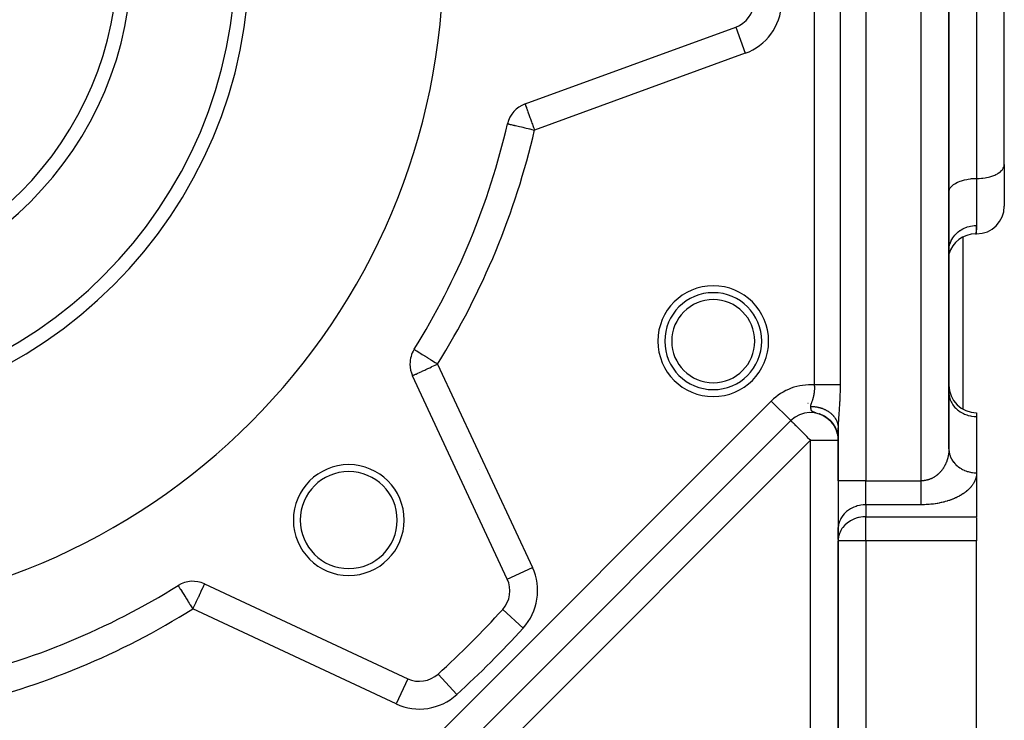
# Model space of a CAD drawing. Units: millimetres. Extents: x 24 to 1084, y -556 to 273.
# Drawn here: x 127 to 198, y -226 to -175 of the extents above; entities that cross this region are included whole.
import ezdxf

# ---------------------------------------------------------------- set-up
doc = ezdxf.new("R2010")
doc.units = ezdxf.units.MM
doc.linetypes.add('DASHED', pattern=[9.652, 8.128, -1.524])
doc.layers.add('nevidi', color=4, linetype='DASHED')

msp = doc.modelspace()

# ---------------------------------------------------------------- linework, layer by layer
at = {"color": 2}
for p, q in [((197.998, -185.853), (197.998, -130.777)), ((194, -206.321), (194, -137.338)), ((194, -137.338), (194, -206.321)), ((198, -185.806), (198, -166.806)), ((163.389, -181.43), (178.608, -175.891)), ((162.125, -182.859), (162.127, -182.86)), ((197.998, -185.853), (198, -185.806)), ((198, -185.806), (198, -188.806)), ((198, -185.806), (198, -188.806)), ((194, -187.806), (194.002, -187.759)), ((195, -191.034), (195, -203.45)), ((195, -191.034), (195, -203.45)), ((196, -190.806), (195.927, -190.806)), ((195.927, -190.806), (196, -190.806)), ((194.002, -191.97), (194.009, -191.872)), ((193.987, -192.272), (193.986, -192.28)), ((193.987, -192.303), (193.986, -192.31)), ((193.987, -192.321), (193.986, -192.327)), ((193.992, -192.244), (193.991, -192.25)), ((193.992, -192.281), (193.991, -192.286)), ((193.992, -192.301), (193.991, -192.305)), ((193.996, -192.217), (193.994, -192.229)), ((193.996, -192.26), (193.994, -192.269)), ((193.996, -192.282), (193.994, -192.291)), ((194.013, -192.115), (194, -192.195)), ((194.007, -192.21), (194, -192.242)), ((194.002, -192.259), (194, -192.266)), ((155.38, -199.141), (155.382, -199.142)), ((173.746, -199.727), (173.747, -199.726)), ((162.109, -215.724), (155.264, -201.045)), ((193.998, -201.723), (193.999, -201.723)), ((194, -202.259), (194.002, -202.34)), ((183.825, -203.047), (183.823, -203.049)), ((183.832, -203.04), (183.83, -203.043)), ((184.629, -203.79), (184.803, -203.861)), ((184.759, -203.838), (184.924, -203.919)), ((184.837, -203.877), (184.983, -203.956)), ((184.949, -203.932), (185.088, -204.018)), ((185.05, -203.994), (185.195, -204.095)), ((185.093, -204.021), (185.216, -204.112)), ((185.14, -204.052), (185.28, -204.161)), ((196, -203.723), (196, -203.991)), ((196, -203.991), (196, -208.053)), ((182.586, -204.286), (143.48, -243.392)), ((143.48, -243.392), (182.586, -204.286)), ((182.586, -204.286), (143.48, -243.392)), ((182.608, -204.264), (182.586, -204.286)), ((185.186, -204.085), (185.321, -204.196)), ((185.231, -204.119), (185.341, -204.214)), ((185.256, -204.142), (185.358, -204.234)), ((185.275, -204.154), (185.381, -204.251)), ((185.294, -204.174), (185.392, -204.265)), ((185.307, -204.176), (185.418, -204.283)), ((185.318, -204.19), (185.419, -204.288)), ((185.331, -204.206), (185.425, -204.298)), ((185.368, -204.239), (185.458, -204.332)), ((185.401, -204.262), (185.502, -204.371)), ((185.403, -204.272), (185.522, -204.4)), ((185.408, -204.293), (185.406, -204.294)), ((185.437, -204.307), (185.536, -204.419)), ((185.44, -204.306), (185.529, -204.407)), ((185.446, -204.32), (185.528, -204.413)), ((185.47, -204.344), (185.554, -204.444)), ((185.471, -204.342), (185.551, -204.437)), ((185.489, -204.353), (185.579, -204.464)), ((185.503, -204.377), (185.58, -204.473)), ((185.503, -204.381), (185.578, -204.475)), ((185.516, -204.387), (185.596, -204.49)), ((185.527, -204.408), (185.603, -204.506)), ((185.532, -204.41), (185.609, -204.51)), ((185.556, -204.443), (185.626, -204.538)), ((185.564, -204.45), (185.65, -204.567)), ((185.571, -204.45), (185.651, -204.562)), ((185.581, -204.474), (185.649, -204.57)), ((185.586, -204.472), (185.659, -204.578)), ((185.594, -204.488), (185.663, -204.587)), ((185.605, -204.506), (185.671, -204.603)), ((185.611, -204.518), (185.678, -204.618)), ((185.624, -204.528), (185.688, -204.626)), ((185.631, -204.545), (185.696, -204.645)), ((185.632, -204.542), (185.693, -204.636)), ((185.651, -204.573), (185.713, -204.673)), ((185.653, -204.568), (185.713, -204.665)), ((185.656, -204.577), (185.714, -204.67)), ((185.669, -204.6), (185.73, -204.701)), ((185.679, -204.612), (185.734, -204.704)), ((185.68, -204.61), (185.737, -204.706)), ((185.682, -204.608), (185.744, -204.715)), ((185.689, -204.631), (185.746, -204.729)), ((185.702, -204.647), (185.754, -204.738)), ((185.707, -204.651), (185.76, -204.746)), ((185.708, -204.661), (185.761, -204.757)), ((185.72, -204.676), (185.782, -204.791)), ((185.723, -204.684), (185.777, -204.785)), ((185.741, -204.706), (185.795, -204.81)), ((185.741, -204.713), (185.791, -204.808)), ((185.743, -204.721), (185.799, -204.829)), ((185.75, -204.735), (185.81, -204.857)), ((185.758, -204.746), (185.806, -204.843)), ((185.763, -204.76), (185.815, -204.868)), ((185.764, -204.754), (185.808, -204.844)), ((185.773, -204.778), (185.831, -204.902)), ((185.775, -204.778), (185.826, -204.887)), ((185.782, -204.789), (185.825, -204.88)), ((185.787, -204.804), (185.836, -204.914)), ((185.792, -204.81), (185.833, -204.902)), ((185.795, -204.807), (185.84, -204.907)), ((185.799, -204.83), (185.846, -204.937)), ((185.801, -204.827), (185.849, -204.934)), ((185.807, -204.842), (185.814, -204.859)), ((185.814, -204.86), (185.855, -204.96)), ((185.822, -204.874), (185.858, -204.962)), ((185.824, -204.881), (185.865, -204.983)), ((185.837, -204.905), (185.878, -205.008)), ((185.847, -204.93), (185.9, -205.072)), ((185.847, -204.934), (185.887, -205.041)), ((185.861, -204.974), (185.907, -205.107)), ((185.867, -204.988), (185.915, -205.132)), ((185.868, -204.986), (185.899, -205.077)), ((185.872, -205), (185.917, -205.141)), ((185.876, -205.006), (185.911, -205.112)), ((185.877, -205.001), (185.909, -205.095)), ((185.882, -205.023), (185.89, -205.047)), ((185.884, -205.033), (185.92, -205.149)), ((185.887, -205.035), (185.895, -205.061)), ((185.888, -205.039), (185.921, -205.148)), ((185.889, -205.048), (185.922, -205.157)), ((185.894, -205.049), (185.921, -205.137)), ((185.894, -205.061), (185.929, -205.183)), ((185.897, -205.064), (185.928, -205.172)), ((185.917, -205.12), (185.901, -205.06)), ((185.903, -205.088), (185.936, -205.208)), ((185.908, -205.102), (185.938, -205.216)), ((185.913, -205.115), (185.948, -205.243)), ((185.921, -205.142), (185.941, -205.221)), ((185.922, -205.149), (185.947, -205.25)), ((185.937, -205.205), (185.93, -205.171)), ((185.93, -205.177), (185.955, -205.285)), ((185.938, -205.215), (185.973, -205.391)), ((185.941, -205.226), (185.974, -205.396)), ((185.942, -205.226), (185.964, -205.327)), ((185.943, -205.221), (185.96, -205.298)), ((185.944, -205.236), (185.975, -205.401)), ((185.946, -205.24), (185.971, -205.362)), ((185.948, -205.253), (185.976, -205.406)), ((185.951, -205.269), (185.976, -205.41)), ((185.954, -205.274), (185.968, -205.35)), ((185.954, -205.281), (185.977, -205.415)), ((185.957, -205.292), (185.978, -205.42)), ((185.959, -205.295), (185.975, -205.388)), ((185.96, -205.308), (185.982, -205.444)), ((185.962, -205.319), (185.982, -205.449)), ((185.964, -205.33), (185.983, -205.454)), ((185.966, -205.33), (185.984, -205.431)), ((185.968, -205.347), (185.984, -205.458)), ((185.97, -205.361), (185.985, -205.468)), ((185.972, -205.372), (185.988, -205.492)), ((185.973, -205.372), (185.985, -205.458)), ((185.974, -205.384), (185.989, -205.497)), ((185.975, -205.378), (185.98, -205.42)), ((185.977, -205.387), (185.991, -205.509)), ((185.977, -205.401), (185.989, -205.502)), ((185.979, -205.413), (185.99, -205.507)), ((185.98, -205.424), (185.995, -205.561)), ((185.982, -205.434), (185.995, -205.561)), ((185.983, -205.443), (185.996, -205.568)), ((185.989, -205.494), (185.997, -205.59)), ((186, -208.631), (186, -204.81)), ((186, -208.631), (186, -204.81)), ((186, -204.81), (186, -205.684)), ((185.991, -205.515), (185.998, -205.605)), ((185.992, -205.529), (185.997, -205.598)), ((185.997, -205.596), (185.999, -205.649)), ((186, -205.701), (185.998, -205.608)), ((185.998, -205.61), (185.999, -205.638)), ((186, -205.678), (185.999, -205.619)), ((185.999, -205.626), (186, -205.663)), ((186, -205.684), (185.999, -205.631)), ((185.999, -205.64), (186, -205.671)), ((186, -205.67), (186, -205.685)), ((186, -205.698), (186, -205.684)), ((186, -205.684), (186, -205.698)), ((186, -205.701), (186, -208.631)), ((160.116, -207.789), (160.115, -207.79)), ((196, -208.053), (196, -211.229)), ((196, -208.094), (196, -208.053)), ((186, -208.631), (186, -212.095)), ((186, -208.631), (186, -212.095)), ((196, -211.279), (196, -212.961)), ((186.002, -212.013), (186, -212.095)), ((186, -212.095), (186, -212.961)), ((186.002, -212.879), (186.002, -212.013)), ((186.002, -212.879), (186, -212.961)), ((186, -212.961), (186, -244.806)), ((186, -244.806), (186, -212.961)), ((196, -246.978), (196, -212.961)), ((140.239, -216.07), (154.918, -222.915)), ((138.335, -216.187), (138.336, -216.188)), ((161.776, -217.915), (161.777, -217.917)), ((157.111, -222.584), (157.109, -222.582))]:
    msp.add_line(p, q, dxfattribs=at)
for points in [[(184.733, -203.83), (184.665, -203.804), (184.643, -203.795), (184.639, -203.794)], [(184.694, -203.813), (184.884, -203.898), (185.036, -203.986)], [(184.823, -203.865), (184.996, -203.957), (185.138, -204.051)], [(184.886, -203.894), (185.051, -203.99), (185.188, -204.086)], [(184.948, -203.925), (185.105, -204.024), (185.236, -204.123)], [(185.008, -203.959), (185.157, -204.059), (185.283, -204.161)], [(185.068, -203.995), (185.208, -204.097), (185.35, -204.218), (185.457, -204.327)], [(185.259, -204.135), (185.392, -204.257), (185.493, -204.366)], [(185.355, -204.218), (185.472, -204.338), (185.563, -204.448)], [(185.446, -204.306), (185.547, -204.424), (185.628, -204.534)], [(185.531, -204.401), (185.617, -204.514), (185.689, -204.623)], [(185.65, -204.56), (185.726, -204.683), (185.782, -204.788)], [(185.712, -204.657), (185.775, -204.771), (185.823, -204.872)], [(185.756, -204.736), (185.814, -204.853), (185.856, -204.953)], [(185.769, -204.756), (185.82, -204.862), (185.865, -204.972), (185.905, -205.087)], [(185.801, -204.822), (185.849, -204.932), (185.884, -205.027)], [(185.819, -204.858), (185.859, -204.954), (185.895, -205.054), (185.926, -205.157), (185.952, -205.263)], [(185.84, -204.908), (185.881, -205.013), (185.916, -205.122), (185.946, -205.234), (185.97, -205.35), (185.985, -205.457)], [(185.898, -205.065), (185.931, -205.178), (185.961, -205.307)], [(185.91, -205.096), (185.933, -205.179), (185.953, -205.263), (185.97, -205.349)], [(185.939, -205.206), (185.966, -205.329), (185.985, -205.451), (185.996, -205.576)], [(185.945, -205.227), (185.964, -205.32), (185.98, -205.415)], [(185.953, -205.263), (185.967, -205.334), (185.978, -205.398)], [(185.965, -205.326), (185.974, -205.377), (185.986, -205.458), (185.994, -205.538), (185.998, -205.619)], [(185.968, -205.347), (185.977, -205.393), (185.99, -205.494), (185.988, -205.478)], [(185.97, -205.352), (185.983, -205.436), (185.992, -205.523), (185.998, -205.612)], [(185.973, -205.37), (185.983, -205.435), (185.99, -205.502), (185.996, -205.567), (185.999, -205.634)], [(185.975, -205.377), (185.988, -205.48), (185.995, -205.553), (185.999, -205.627)], [(185.977, -205.391), (185.987, -205.464), (185.992, -205.523), (185.997, -205.582)], [(185.984, -205.442), (185.99, -205.493), (185.994, -205.545)], [(185.992, -205.522), (185.996, -205.567), (185.998, -205.611), (186, -205.656)], [(186, -205.69), (186, -205.65), (185.998, -205.607), (185.996, -205.563)], [(186, -205.688), (185.999, -205.641), (185.998, -205.59)], [(186, -205.693), (186, -205.659), (185.999, -205.623)], [(185.999, -205.632), (186, -205.655), (186, -205.678)], [(186, -205.695), (186, -205.668), (185.999, -205.638)], [(186, -205.696), (186, -205.676), (186, -205.654)], [(194, -206.321), (194.001, -206.382), (194.002, -206.403)]]:
    msp.add_lwpolyline(points, dxfattribs=at)
for centre, radius, start, end in [((110, -170.806), 47.5, 180, 0), ((110, -170.806), 32.5, 180, 0), ((110, -170.806), 25, 180, 0), ((177.924, -174.012), 2, 290, 357.29805), ((164.073, -183.31), 2, 110, 166.97995), ((110, -170.806), 53.5, 328.02005, 346.97995), ((162.536, -185.306), 2, 105.50966, 105.52915), ((196, -188.806), 2, 270, 0), ((195.927, -192.806), 2, 90, 164.34169), ((192, -192.044), 2, 353.21078, 353.55452), ((195.927, -192.806), 2, 165.89238, 166.06435), ((192, -192.044), 2, 354.65739, 355.05463), ((195.927, -192.806), 2, 165.35911, 165.48057), ((195.927, -192.806), 2, 164.8562, 165.0872), ((192, -192.044), 2, 355.94365, 357.12448), ((176.981, -198.551), 3.5, 0, 180), ((176.981, -198.551), 3.5, 180, 0), ((157.077, -200.2), 2, 148.02005, 180), ((157.077, -200.2), 2, 180, 205), ((196, -201.723), 2, 180, 270), ((184, -205.701), 2, 48.73766, 135), ((184, -205.701), 2, 42.21743, 47.69126), ((184, -205.701), 2, 35.0908, 39.37069), ((150.659, -211.465), 4, 0, 180), ((150.659, -211.465), 3.5, 0, 180), ((150.659, -211.465), 4, 180, 0), ((150.659, -211.465), 3.5, 180, 360), ((139.394, -217.883), 2, 65, 121.97995), ((160.296, -216.569), 2, 317.70195, 25), ((110, -170.806), 53.5, 283.02005, 301.97995), ((110, -170.806), 70, 312.29805, 317.70195), ((155.763, -221.103), 2, 245, 312.29805)]:
    msp.add_arc(centre, radius, start, end, dxfattribs=at)
at = {"layer": 'nevidi', "color": 7, "linetype": 'Continuous'}
for p, q in [((188, -99.982), (188, -208.631)), ((192, -208.631), (192, -127.73)), ((196, -136.338), (196, -186.806)), ((184.299, -201.712), (184.299, -139.901)), ((186.145, -139.901), (186.145, -201.712)), ((178.609, -175.893), (179.292, -177.77)), ((179.292, -177.77), (164.073, -183.31)), ((196, -186.806), (196, -190.196)), ((196, -190.806), (196, -190.196)), ((194, -192.044), (194.002, -191.97)), ((177.143, -195.088), (177.144, -195.087)), ((179.048, -195.699), (179.048, -195.698)), ((193.986, -197.701), (193.988, -197.701)), ((193.991, -197.701), (193.993, -197.701)), ((193.996, -197.701), (193.998, -197.701)), ((157.077, -200.2), (163.922, -214.879)), ((174.646, -201.118), (174.647, -201.115)), ((193.981, -201.723), (193.982, -201.723)), ((193.986, -201.723), (193.988, -201.723)), ((193.992, -201.723), (193.994, -201.723)), ((142.066, -241.978), (181.172, -202.872)), ((182.585, -204.286), (181.172, -202.872)), ((184.639, -203.794), (184.622, -203.788)), ((184, -205.701), (144.894, -244.806)), ((184, -244.806), (184, -205.701)), ((184, -205.701), (186, -205.701)), ((188, -208.631), (186, -208.631)), ((188, -208.631), (192, -208.631)), ((188, -210.363), (188, -208.631)), ((192, -210.363), (188, -210.363)), ((188, -210.363), (188, -211.229)), ((188, -211.229), (196, -211.229)), ((188, -212.961), (188, -211.229)), ((188, -212.961), (186, -212.961)), ((196, -212.961), (188, -212.961)), ((188, -212.961), (188, -244.806)), ((162.109, -215.724), (163.922, -214.879)), ((163.693, -214.83), (163.692, -214.831)), ((154.073, -224.728), (139.394, -217.883)), ((161.777, -217.917), (163.255, -219.261)), ((154.917, -222.917), (154.073, -224.728)), ((157.111, -222.584), (158.455, -224.061))]:
    msp.add_line(p, q, dxfattribs=at)
for points in [[(163.39, -181.432), (163.391, -181.437), (163.395, -181.447), (163.395, -181.447), (163.401, -181.462), (163.402, -181.465), (163.413, -181.495), (163.414, -181.498), (163.429, -181.541), (163.44, -181.569), (163.444, -181.581), (163.455, -181.612), (163.485, -181.695), (163.49, -181.708), (163.495, -181.722), (163.538, -181.838), (163.55, -181.874), (163.564, -181.911), (163.599, -182.008), (163.619, -182.061), (163.67, -182.201), (163.689, -182.254), (163.694, -182.269), (163.747, -182.414), (163.776, -182.493), (163.831, -182.643), (163.863, -182.731), (163.891, -182.81), (163.918, -182.885), (163.952, -182.978), (164.009, -183.133), (164.044, -183.23), (164.073, -183.31)], [(162.127, -182.86), (162.141, -182.863), (162.157, -182.867), (162.191, -182.875), (162.221, -182.881), (162.273, -182.894), (162.318, -182.904), (162.388, -182.92), (162.448, -182.934), (162.532, -182.953), (162.606, -182.971), (162.639, -182.978), (162.705, -182.993), (162.791, -183.013), (162.904, -183.039), (162.999, -183.061), (163.126, -183.091), (163.226, -183.114), (163.366, -183.146), (163.469, -183.17), (163.621, -183.205), (163.722, -183.229), (163.73, -183.231), (163.885, -183.266), (163.982, -183.289), (164.073, -183.31)], [(196, -186.806), (196.094, -186.805), (196.188, -186.802), (196.361, -186.79), (196.453, -186.78), (196.621, -186.757), (196.709, -186.741), (196.869, -186.707), (196.953, -186.685), (197.103, -186.64), (197.18, -186.614), (197.316, -186.559), (197.385, -186.527), (197.506, -186.464), (197.566, -186.428), (197.669, -186.357), (197.719, -186.318), (197.801, -186.241), (197.84, -186.198), (197.901, -186.116), (197.928, -186.071), (197.967, -185.986), (197.982, -185.94), (197.998, -185.853)], [(194.002, -187.759), (194.018, -187.672), (194.033, -187.626), (194.072, -187.541), (194.099, -187.496), (194.16, -187.414), (194.199, -187.371), (194.281, -187.295), (194.331, -187.255), (194.434, -187.184), (194.494, -187.148), (194.615, -187.085), (194.684, -187.053), (194.82, -186.999), (194.897, -186.972), (195.047, -186.927), (195.131, -186.906), (195.291, -186.871), (195.379, -186.855), (195.548, -186.832), (195.639, -186.822), (195.812, -186.811), (195.906, -186.807), (196, -186.806)], [(194.009, -191.872), (194.018, -191.796), (194.027, -191.739), (194.048, -191.643), (194.072, -191.553), (194.084, -191.512), (194.118, -191.419), (194.16, -191.319), (194.172, -191.294), (194.217, -191.206), (194.281, -191.099), (194.288, -191.088), (194.345, -191.006), (194.432, -190.897), (194.434, -190.895), (194.5, -190.822), (194.6, -190.724), (194.615, -190.711), (194.678, -190.658), (194.79, -190.572), (194.82, -190.552), (194.876, -190.515), (195, -190.444), (195.047, -190.419), (195.093, -190.397), (195.226, -190.34), (195.291, -190.316), (195.324, -190.305), (195.463, -190.264), (195.548, -190.244), (195.566, -190.24), (195.709, -190.216), (195.812, -190.204), (195.814, -190.204), (195.96, -190.197), (196, -190.196)], [(196, -190.196), (195.995, -190.357), (195.991, -190.421), (195.984, -190.486), (195.972, -190.574), (195.965, -190.619), (195.946, -190.72), (195.945, -190.726), (195.941, -190.746), (195.929, -190.795), (195.928, -190.803), (195.927, -190.806)], [(155.382, -199.142), (155.391, -199.148), (155.408, -199.158), (155.425, -199.169), (155.464, -199.193), (155.482, -199.204), (155.498, -199.214), (155.549, -199.246), (155.563, -199.255), (155.662, -199.316), (155.67, -199.322), (155.8, -199.403), (155.805, -199.406), (155.872, -199.448), (155.961, -199.503), (155.97, -199.509), (156.142, -199.616), (156.163, -199.63), (156.267, -199.694), (156.34, -199.74), (156.385, -199.768), (156.551, -199.872), (156.629, -199.92), (156.675, -199.949), (156.771, -200.009), (156.89, -200.083), (156.997, -200.15), (157.077, -200.2)], [(155.264, -201.045), (155.278, -201.039), (155.281, -201.038), (155.318, -201.02), (155.329, -201.015), (155.386, -200.989), (155.409, -200.978), (155.431, -200.968), (155.482, -200.944), (155.52, -200.926), (155.606, -200.886), (155.658, -200.862), (155.759, -200.815), (155.821, -200.786), (155.939, -200.731), (155.959, -200.722), (156.008, -200.699), (156.147, -200.634), (156.213, -200.603), (156.377, -200.526), (156.434, -200.5), (156.504, -200.467), (156.627, -200.41), (156.667, -200.391), (156.889, -200.288), (156.907, -200.28), (157.06, -200.208), (157.077, -200.2)], [(184.027, -203.259), (184.027, -203.233), (184.028, -203.221), (184.03, -203.205), (184.039, -203.159), (184.043, -203.143), (184.056, -203.096), (184.061, -203.08), (184.072, -203.048), (184.076, -203.034), (184.082, -203.018), (184.099, -202.97), (184.105, -202.953), (184.122, -202.906), (184.128, -202.889), (184.144, -202.842), (184.145, -202.84), (184.15, -202.825), (184.166, -202.776), (184.172, -202.759), (184.177, -202.744), (184.187, -202.711), (184.192, -202.694), (184.207, -202.645), (184.211, -202.628), (184.215, -202.613), (184.225, -202.578), (184.229, -202.561), (184.241, -202.512), (184.245, -202.495), (184.255, -202.445), (184.259, -202.427), (184.268, -202.377), (184.269, -202.37), (184.271, -202.359), (184.279, -202.309), (184.282, -202.291), (184.288, -202.241), (184.29, -202.223), (184.296, -202.172), (184.297, -202.154), (184.3, -202.113), (184.301, -202.104), (184.302, -202.086), (184.305, -202.035), (184.305, -202.017), (184.306, -201.967), (184.307, -201.949), (184.307, -201.897), (184.306, -201.879), (184.306, -201.847), (184.305, -201.828), (184.304, -201.809), (184.302, -201.757), (184.301, -201.739), (184.299, -201.712)], [(186.145, -201.712), (186.138, -201.712), (186.106, -201.712), (186.088, -201.712), (186.057, -201.712), (185.997, -201.712), (185.976, -201.712), (185.961, -201.712), (185.891, -201.712), (185.849, -201.712), (185.815, -201.712), (185.77, -201.712), (185.724, -201.712), (185.636, -201.712), (185.626, -201.712), (185.585, -201.712), (185.49, -201.712), (185.435, -201.712), (185.412, -201.712), (185.333, -201.712), (185.274, -201.712), (185.178, -201.712), (185.166, -201.712), (185.105, -201.712), (184.992, -201.712), (184.928, -201.712), (184.927, -201.712), (184.812, -201.712), (184.746, -201.712), (184.665, -201.712), (184.626, -201.712), (184.559, -201.712), (184.438, -201.712), (184.396, -201.712), (184.371, -201.712), (184.299, -201.712)], [(186.145, -201.712), (186.144, -201.802), (186.144, -201.839), (186.143, -201.942), (186.143, -201.978), (186.141, -202.08), (186.141, -202.117), (186.138, -202.218), (186.137, -202.254), (186.134, -202.355), (186.133, -202.391), (186.13, -202.492), (186.128, -202.528), (186.124, -202.628), (186.122, -202.664), (186.118, -202.764), (186.116, -202.8), (186.111, -202.901), (186.109, -202.936), (186.103, -203.037), (186.101, -203.072), (186.094, -203.173), (186.092, -203.208), (186.086, -203.308), (186.083, -203.344), (186.076, -203.443), (186.074, -203.478), (186.072, -203.511), (186.067, -203.576), (186.065, -203.611), (186.058, -203.708), (186.055, -203.742), (186.048, -203.839), (186.046, -203.874), (186.039, -203.971), (186.036, -204.005), (186.03, -204.102), (186.028, -204.136), (186.022, -204.232), (186.02, -204.266), (186.018, -204.293), (186.014, -204.36), (186.013, -204.393), (186.008, -204.485), (186.007, -204.518), (186.003, -204.609), (186.002, -204.641), (186.001, -204.732), (186, -204.764), (186, -204.81)], [(194.002, -202.34), (194.018, -202.491), (194.033, -202.571), (194.072, -202.719), (194.099, -202.797), (194.16, -202.938), (194.199, -203.012), (194.281, -203.145), (194.331, -203.214), (194.434, -203.336), (194.494, -203.399), (194.615, -203.508), (194.684, -203.563), (194.82, -203.658), (194.897, -203.704), (195.047, -203.782), (195.131, -203.819), (195.291, -203.879), (195.379, -203.906), (195.548, -203.946), (195.64, -203.963), (195.812, -203.984), (195.906, -203.989), (196, -203.991)], [(184.027, -203.259), (184.036, -203.26), (184.051, -203.26), (184.084, -203.26), (184.122, -203.262), (184.171, -203.264), (184.208, -203.267), (184.211, -203.267), (184.256, -203.271), (184.293, -203.275), (184.299, -203.276), (184.342, -203.281), (184.379, -203.286), (184.426, -203.294), (184.457, -203.299), (184.463, -203.3), (184.51, -203.309), (184.543, -203.316), (184.547, -203.317), (184.593, -203.328), (184.629, -203.336), (184.675, -203.349), (184.695, -203.354), (184.71, -203.359), (184.756, -203.372), (184.778, -203.379), (184.791, -203.384), (184.835, -203.399), (184.869, -203.411), (184.913, -203.428), (184.923, -203.432), (184.946, -203.442), (184.989, -203.46), (185.001, -203.465), (185.021, -203.475), (185.063, -203.494), (185.095, -203.51), (185.135, -203.531), (185.137, -203.532), (185.166, -203.548), (185.205, -203.57), (185.209, -203.572), (185.235, -203.588), (185.273, -203.612), (185.302, -203.631), (185.333, -203.652), (185.339, -203.656), (185.366, -203.675), (185.398, -203.699), (185.402, -203.702), (185.428, -203.722), (185.462, -203.75), (185.487, -203.771), (185.508, -203.79), (185.52, -203.8), (185.544, -203.822), (185.565, -203.843), (185.574, -203.852), (185.597, -203.875), (185.626, -203.905), (185.648, -203.929), (185.66, -203.943), (185.675, -203.961), (185.695, -203.985), (185.708, -204.002), (185.721, -204.018), (185.74, -204.043), (185.763, -204.077), (185.781, -204.102), (185.786, -204.111), (185.802, -204.136), (185.818, -204.163), (185.824, -204.173), (185.838, -204.198), (185.853, -204.224), (185.87, -204.26), (185.883, -204.287), (185.884, -204.289), (185.899, -204.323), (185.911, -204.351), (185.912, -204.355), (185.925, -204.388), (185.935, -204.416), (185.946, -204.453), (185.953, -204.476), (185.955, -204.481), (185.964, -204.518), (185.97, -204.543), (185.971, -204.547), (185.979, -204.585), (185.984, -204.614), (185.99, -204.651), (185.992, -204.667), (185.993, -204.68), (185.997, -204.718), (185.998, -204.736), (185.998, -204.748), (186, -204.786), (186, -204.81)], [(184.387, -203.717), (184.328, -203.701), (184.321, -203.699), (184.31, -203.697), (184.303, -203.695), (184.258, -203.682), (184.223, -203.672), (184.216, -203.67), (184.192, -203.661), (184.166, -203.65), (184.16, -203.647), (184.156, -203.645), (184.145, -203.639), (184.127, -203.628), (184.124, -203.625), (184.119, -203.621), (184.117, -203.619), (184.114, -203.617), (184.113, -203.616), (184.1, -203.603), (184.092, -203.593), (184.09, -203.59), (184.09, -203.59), (184.081, -203.576), (184.074, -203.561), (184.074, -203.561), (184.072, -203.558), (184.067, -203.546), (184.062, -203.53), (184.06, -203.526), (184.059, -203.522), (184.058, -203.52), (184.057, -203.514), (184.052, -203.496), (184.05, -203.487), (184.05, -203.483), (184.049, -203.478), (184.045, -203.459), (184.043, -203.445), (184.042, -203.44), (184.042, -203.44), (184.04, -203.42), (184.037, -203.399), (184.037, -203.399), (184.037, -203.394), (184.036, -203.391), (184.035, -203.377), (184.033, -203.355), (184.033, -203.349), (184.032, -203.344), (184.032, -203.332), (184.03, -203.308), (184.029, -203.296), (184.029, -203.291), (184.027, -203.259)], [(184.469, -203.739), (184.461, -203.737), (184.445, -203.733)], [(184, -205.701), (183.919, -205.62), (183.867, -205.568), (183.741, -205.442), (183.68, -205.381), (183.666, -205.366), (183.499, -205.199), (183.499, -205.199), (183.418, -205.118), (183.326, -205.027), (183.285, -204.986), (183.179, -204.88), (183.166, -204.866), (183.106, -204.806), (183.021, -204.721), (182.96, -204.66), (182.954, -204.654), (182.893, -204.593), (182.845, -204.546), (182.784, -204.486), (182.757, -204.458), (182.744, -204.446), (182.698, -204.4), (182.69, -204.392), (182.643, -204.343), (182.637, -204.337), (182.611, -204.31), (182.599, -204.299), (182.593, -204.292), (182.586, -204.286)], [(194, -206.321), (194, -206.342), (194, -206.362), (193.998, -206.417), (193.997, -206.437), (193.995, -206.492), (193.993, -206.512), (193.989, -206.567), (193.987, -206.586), (193.982, -206.63), (193.981, -206.641), (193.978, -206.66), (193.971, -206.715), (193.968, -206.734), (193.959, -206.789), (193.955, -206.808), (193.944, -206.862), (193.94, -206.881), (193.928, -206.934), (193.928, -206.935), (193.924, -206.954), (193.91, -207.007), (193.905, -207.026), (193.889, -207.079), (193.884, -207.097), (193.867, -207.15), (193.861, -207.168), (193.842, -207.22), (193.84, -207.227), (193.835, -207.239), (193.816, -207.29), (193.808, -207.308), (193.787, -207.359), (193.779, -207.377), (193.756, -207.427), (193.747, -207.445), (193.723, -207.494), (193.718, -207.503), (193.714, -207.512), (193.688, -207.561), (193.678, -207.578), (193.65, -207.626), (193.64, -207.643), (193.61, -207.691), (193.6, -207.707), (193.569, -207.754), (193.566, -207.758), (193.557, -207.77), (193.525, -207.816), (193.513, -207.832), (193.478, -207.876), (193.466, -207.892), (193.43, -207.936), (193.417, -207.951), (193.385, -207.987), (193.38, -207.993), (193.366, -208.008), (193.327, -208.049), (193.313, -208.063), (193.272, -208.103), (193.258, -208.117), (193.216, -208.155), (193.2, -208.169), (193.18, -208.186), (193.157, -208.205), (193.141, -208.218), (193.096, -208.253), (193.08, -208.265), (193.033, -208.299), (193.016, -208.31), (192.968, -208.342), (192.953, -208.352), (192.951, -208.353), (192.902, -208.383), (192.884, -208.393), (192.833, -208.421), (192.814, -208.431), (192.762, -208.456), (192.743, -208.465), (192.709, -208.481), (192.69, -208.489), (192.67, -208.497), (192.616, -208.518), (192.596, -208.526), (192.54, -208.545), (192.52, -208.551), (192.463, -208.568), (192.453, -208.571), (192.443, -208.573), (192.385, -208.587), (192.364, -208.592), (192.306, -208.604), (192.285, -208.607), (192.226, -208.616), (192.205, -208.619), (192.188, -208.621), (192.146, -208.625), (192.125, -208.626), (192.065, -208.63), (192.044, -208.63), (192, -208.631)], [(194.002, -206.403), (194.009, -206.482), (194.026, -206.599), (194.033, -206.634), (194.048, -206.697), (194.082, -206.811), (194.099, -206.859), (194.118, -206.907), (194.168, -207.016), (194.199, -207.074), (194.217, -207.107), (194.283, -207.21), (194.331, -207.276), (194.345, -207.294), (194.426, -207.389), (194.494, -207.461), (194.5, -207.467), (194.593, -207.552), (194.678, -207.621), (194.684, -207.625), (194.782, -207.695), (194.876, -207.754), (194.897, -207.766), (194.991, -207.817), (195.093, -207.865), (195.131, -207.881), (195.216, -207.915), (195.324, -207.951), (195.379, -207.968), (195.453, -207.987), (195.566, -208.012), (195.639, -208.025), (195.699, -208.034), (195.815, -208.046), (195.906, -208.051), (195.95, -208.053), (196, -208.053)], [(196, -208.053), (195.999, -208.094), (195.999, -208.113), (195.995, -208.169), (195.993, -208.188), (195.986, -208.243), (195.984, -208.263), (195.974, -208.318), (195.97, -208.337), (195.957, -208.392), (195.952, -208.411), (195.936, -208.466), (195.929, -208.485), (195.91, -208.54), (195.903, -208.559), (195.881, -208.613), (195.872, -208.632), (195.847, -208.686), (195.838, -208.705), (195.809, -208.758), (195.799, -208.777), (195.767, -208.829), (195.756, -208.848), (195.722, -208.9), (195.709, -208.918), (195.671, -208.97), (195.657, -208.989), (195.616, -209.041), (195.601, -209.059), (195.557, -209.11), (195.541, -209.128), (195.494, -209.178), (195.477, -209.195), (195.427, -209.244), (195.409, -209.262), (195.356, -209.31), (195.337, -209.327), (195.28, -209.375), (195.259, -209.392), (195.199, -209.44), (195.177, -209.457), (195.114, -209.503), (195.091, -209.519), (195.025, -209.564), (195.001, -209.58), (194.933, -209.624), (194.908, -209.639), (194.837, -209.681), (194.81, -209.697), (194.733, -209.739), (194.706, -209.754), (194.626, -209.795), (194.597, -209.81), (194.515, -209.849), (194.486, -209.863), (194.401, -209.9), (194.371, -209.913), (194.284, -209.949), (194.252, -209.962), (194.161, -209.997), (194.127, -210.009), (194.032, -210.043), (193.997, -210.054), (193.899, -210.086), (193.864, -210.097), (193.765, -210.126), (193.729, -210.136), (193.627, -210.163), (193.591, -210.172), (193.486, -210.197), (193.448, -210.206), (193.338, -210.23), (193.299, -210.237), (193.189, -210.258), (193.149, -210.265), (193.037, -210.284), (192.997, -210.29), (192.884, -210.306), (192.844, -210.311), (192.729, -210.324), (192.687, -210.328), (192.569, -210.339), (192.527, -210.343), (192.409, -210.351), (192.367, -210.353), (192.248, -210.358), (192.206, -210.36), (192.087, -210.362), (192.045, -210.363), (192, -210.363)], [(192, -210.363), (192, -210.339), (192, -210.312), (192, -210.298), (192, -210.246), (192, -210.199), (192, -210.15), (192, -210.141), (192, -210.089), (192, -210.026), (192, -209.97), (192, -209.96), (192, -209.901), (192, -209.84), (192, -209.767), (192, -209.746), (192, -209.703), (192, -209.625), (192, -209.557), (192, -209.511), (192, -209.476), (192, -209.405), (192, -209.321), (192, -209.26), (192, -209.248), (192, -209.161), (192, -209.086), (192, -208.998), (192, -208.997), (192, -208.921), (192, -208.831), (192, -208.754), (192, -208.728), (192, -208.664), (192, -208.631)], [(188, -210.363), (187.906, -210.365), (187.812, -210.37), (187.64, -210.391), (187.548, -210.408), (187.379, -210.448), (187.291, -210.475), (187.131, -210.535), (187.047, -210.572), (186.897, -210.65), (186.82, -210.696), (186.684, -210.791), (186.615, -210.846), (186.494, -210.955), (186.434, -211.018), (186.331, -211.14), (186.281, -211.209), (186.199, -211.342), (186.16, -211.416), (186.099, -211.557), (186.072, -211.635), (186.033, -211.783), (186.018, -211.863), (186.002, -212.013)], [(188, -211.229), (187.912, -211.23), (187.906, -211.231), (187.778, -211.239), (187.64, -211.257), (187.634, -211.258), (187.518, -211.28), (187.479, -211.289), (187.379, -211.314), (187.311, -211.335), (187.131, -211.401), (187.13, -211.401), (187.041, -211.441), (186.933, -211.496), (186.897, -211.516), (186.718, -211.631), (186.715, -211.634), (186.684, -211.657), (186.494, -211.821), (186.478, -211.837), (186.47, -211.846), (186.332, -212.006), (186.278, -212.081), (186.248, -212.126), (186.199, -212.208), (186.137, -212.332), (186.099, -212.423), (186.069, -212.509), (186.045, -212.594), (186.033, -212.649), (186.003, -212.864), (186.002, -212.879)], [(140.238, -216.073), (140.235, -216.081), (140.232, -216.087), (140.227, -216.096), (140.216, -216.121), (140.209, -216.135), (140.208, -216.138), (140.198, -216.159), (140.172, -216.215), (140.172, -216.215), (140.143, -216.276), (140.133, -216.298), (140.12, -216.326), (140.076, -216.42), (140.067, -216.441), (140.056, -216.464), (139.987, -216.612), (139.98, -216.627), (139.979, -216.629), (139.893, -216.814), (139.882, -216.837), (139.846, -216.913), (139.797, -217.019), (139.777, -217.062), (139.694, -217.24), (139.666, -217.301), (139.645, -217.344), (139.585, -217.473), (139.55, -217.549), (139.473, -217.713), (139.432, -217.802), (139.394, -217.883)], [(138.336, -216.188), (138.337, -216.19), (138.345, -216.203), (138.352, -216.214), (138.359, -216.225), (138.381, -216.261), (138.387, -216.27), (138.391, -216.276), (138.413, -216.312), (138.44, -216.355), (138.459, -216.385), (138.493, -216.441), (138.51, -216.468), (138.522, -216.487), (138.596, -216.606), (138.611, -216.629), (138.613, -216.632), (138.697, -216.767), (138.741, -216.837), (138.741, -216.837), (138.81, -216.948), (138.882, -217.062), (138.916, -217.117), (138.934, -217.146), (139.031, -217.301), (139.065, -217.357), (139.139, -217.474), (139.185, -217.549), (139.203, -217.577), (139.344, -217.802), (139.344, -217.803), (139.394, -217.883)]]:
    msp.add_lwpolyline(points, dxfattribs=at)
for centre, radius, start, end in [((110, -170.806), 33.5, 180, 0), ((110, -170.806), 24, 180, 0), ((177.924, -174.012), 4, 290, 357.29805), ((110, -170.806), 55.5, 328.02005, 346.97995), ((176.981, -198.551), 4, 0, 180), ((176.981, -198.551), 3, 0, 180), ((176.981, -198.551), 4, 180, 0), ((176.981, -198.551), 3, 180, 0), ((184, -205.701), 4, 85.71819, 135), ((196, -201.723), 4, 239.60833, 239.62945), ((196, -201.723), 4, 239.70643, 239.73703), ((196, -201.723), 4, 239.81031, 239.83193), ((196, -201.723), 4, 239.88035, 239.9215), ((196, -201.723), 4, 239.92636, 239.96285), ((160.296, -216.569), 4, 317.70195, 25), ((110, -170.806), 55.5, 283.02005, 301.97995), ((110, -170.806), 72, 312.29805, 317.70195), ((155.763, -221.103), 4, 245, 312.29805)]:
    msp.add_arc(centre, radius, start, end, dxfattribs=at)

doc.saveas('drawing.dxf')
